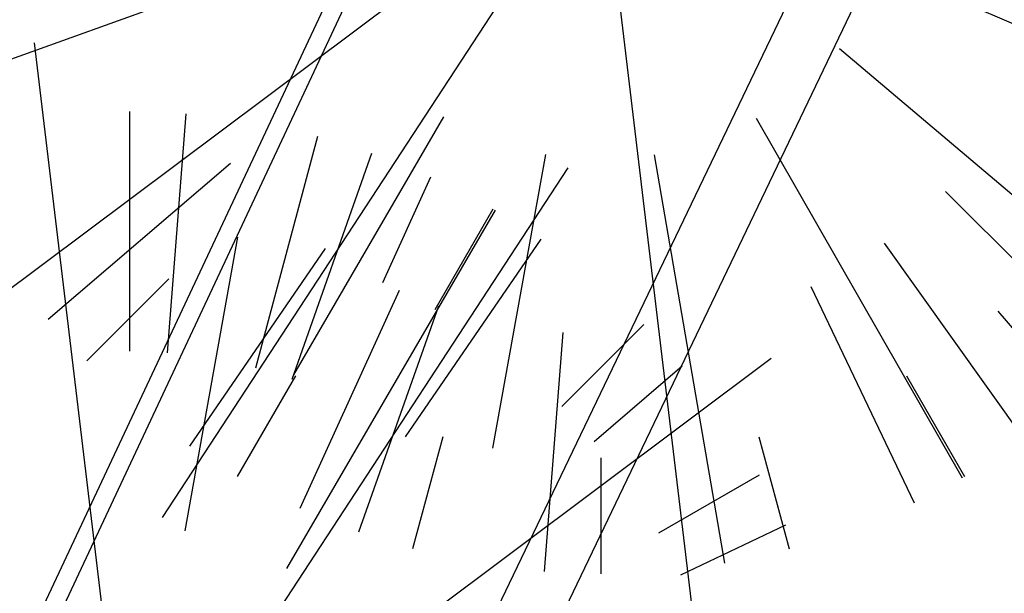
# Model space of a CAD drawing. Units: centimetres. Extents: x 113246 to 113480, y -71742 to -71576.
# Drawn here: x 113309 to 113315, y -71623 to -71620 of the extents above; entities that cross this region are included whole.
import ezdxf

# ---------------------------------------------------------------- set-up
doc = ezdxf.new("R2010")
doc.units = ezdxf.units.CM
doc.header["$LTSCALE"] = 1270
doc.layers.add('ALBERI CHIOME', color=7, linetype='Continuous', true_color=0x004c13)
doc.layers.add('FLORA', color=3, linetype='Continuous')
doc.layers.add('PERCORSI-MURETTI', color=251, linetype='Continuous')

# ---------------------------------------------------------------- blocks, each defined once
blk = doc.blocks.new('TASSO')
at = {"layer": 'FLORA', "color": 108, "true_color": 0x004c13}
for p, q in [((-2.92, 24.46), (-15.57, 130.24)), ((0, 79.74), (0, 119)), ((6.2, 79.5), (9.26, 118.64)), ((20.64, 77.03), (30.8, 114.94)), ((26.57, 75.19), (39.65, 112.2)), ((13.48, 20.62), (71.79, 109.77)), ((41.41, 91.02), (49.28, 108.32)), ((25.73, 44.19), (59.87, 102.84)), ((50, 86.6), (59.5, 103.06)), ((9.06, 50.33), (17.72, 98.42)), ((45.12, 65.75), (67.34, 98.11)), ((70.71, 70.71), (84.14, 84.14)), ((19.72, 14.76), (105.01, 78.6)), ((76, 64.99), (90.44, 77.34)), ((86.6, 50), (103.06, 59.5)), ((90.23, 43.11), (107.37, 51.3)), ((22.64, -9.7), (120.57, -51.64)), ((-19.72, -14.76), (-105.01, -78.6)), ((-48.12, -17.32), (-111.97, -40.3)), ((-13.48, -20.62), (-71.79, -109.77)), ((2.92, -24.46), (15.57, -130.24)), ((39.06, -33.01), (76.37, -64.55)), ((-25.73, -44.19), (-50.31, -86.42)), ((25.41, -44.38), (59.13, -103.27)), ((-9.06, -50.33), (-17.72, -98.42)), ((8.7, -50.39), (20.24, -117.26)), ((-60.6, -51.83), (-90.44, -77.34)), ((56.39, -56.39), (84.14, -84.14)), ((-45.12, -65.75), (-67.34, -98.11)), ((46.35, -64.89), (69.17, -96.83)), ((-70.71, -70.71), (-84.14, -84.14)), ((34.38, -71.95), (51.3, -107.37)), ((-33.02, -72.59), (-49.28, -108.32)), ((-26.57, -75.19), (-39.65, -112.2)), ((64.99, -76), (77.34, -90.44)), ((-6.2, -79.5), (-9.26, -118.64)), ((-50, -86.6), (-59.5, -103.06)), ((50, -86.6), (59.5, -103.06)), ((-25.88, -96.59), (-30.8, -114.94)), ((25.88, -96.59), (30.8, -114.94)), ((0, -100), (0, -119))]:
    blk.add_line(p, q, dxfattribs=at)

msp = doc.modelspace()

# ---------------------------------------------------------------- linework, layer by layer
at = {"layer": 'PERCORSI-MURETTI'}
for p, q in [((113305.5375, -71630.3312), (113311.5159, -71617.5693)), ((113305.646, -71630.3823), (113311.6246, -71617.6202)), ((113308.077, -71631.0952), (113313.9789, -71618.7829)), ((113308.4377, -71631.2681), (113314.3396, -71618.9558))]:
    msp.add_line(p, q, dxfattribs=at)

# ---------------------------------------------------------------- block references
at = {"layer": 'ALBERI CHIOME', "linetype": 'Continuous', "xscale": 0.04, "yscale": 0.04, "zscale": 0.04}
for p in [(113312.3808, -71618.5417), (113309.2963, -71625.0339)]:
    msp.add_blockref('TASSO', p, dxfattribs=at)

doc.saveas('drawing.dxf')
